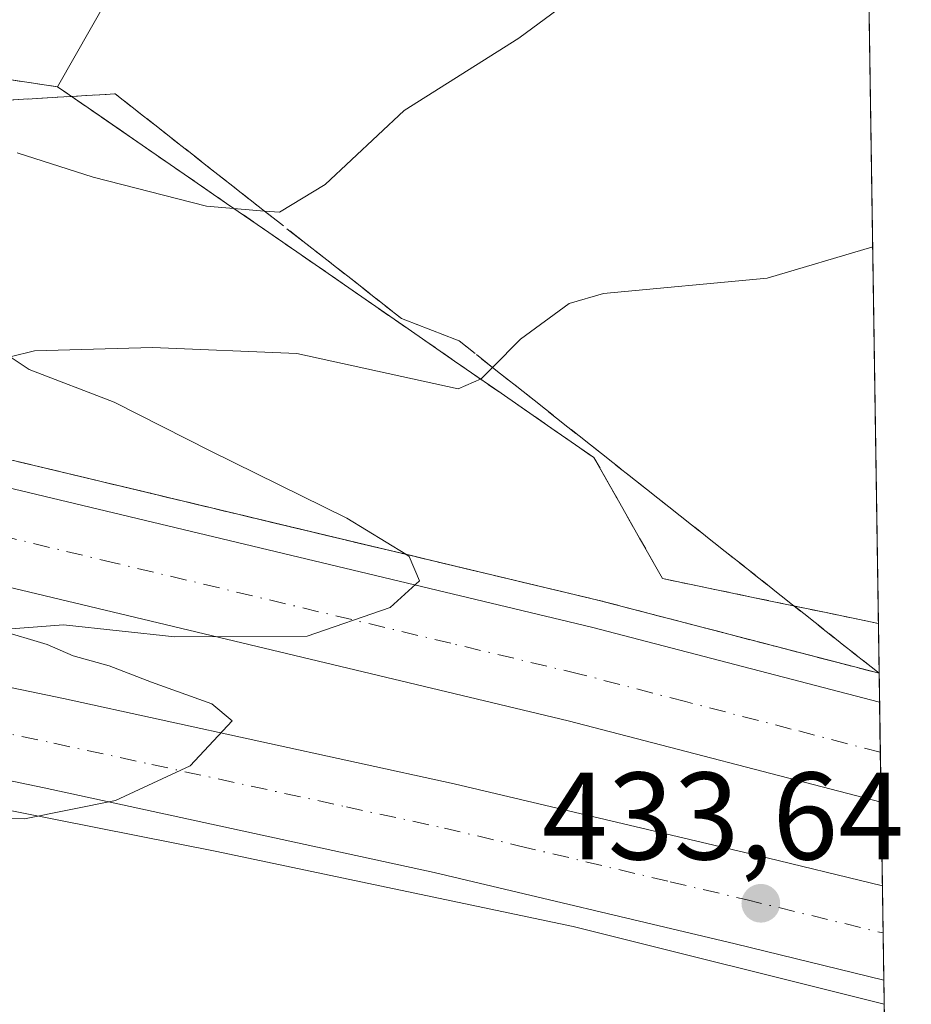
# Model space of a CAD drawing. Units: metres. Extents: x 600390 to 603844, y 4745358 to 4747722.
# Drawn here: x 603756 to 603828, y 4745553 to 4745633 of the extents above; entities that cross this region are included whole.
import ezdxf

# ---------------------------------------------------------------- set-up
doc = ezdxf.new("R2010")
doc.units = ezdxf.units.M
doc.header["$MEASUREMENT"] = 0
for name, pattern in [('DGN Style 2', [1.6480167562047852, 0.988810053722871, -0.6592067024819142]), ('DGN Style 3', [2.307223458686699, 1.648016756204785, -0.6592067024819142]), ('DGN Style 4', [2.6384748266838614, 1.318413404963828, -0.6592067024819142, 0.001648016756204785, -0.6592067024819142])]:
    doc.linetypes.add(name, pattern=pattern)
for name, color, linetype, lineweight in [('Agrupación de edificios CxS', 7, 'Continuous', 0), ('Alambrada', 7, 'DGN Style 2', 0), ('Arcén (en calzada doble)', 91, 'Continuous', 13), ('Carretera de calzada doble Cxs', 1, 'Continuous', 13), ('Carretera de calzada doble eje', 1, 'DGN Style 4', 0), ('Comarca CxS', 21, 'Continuous', 0), ('Comunidad Autónoma CxS', 142, 'Continuous', 0), ('Curva de nivel normal', 30, 'Continuous', 0), ('Entidad de ámbito territorial CxS', 92, 'Continuous', 0), ('Municipio CxS', 4, 'Continuous', 0), ('Núcleo urbano CxS', 7, 'Continuous', 0), ('Provincia CxS', 1, 'Continuous', 0), ('Punto de cota en terreno', 7, 'Continuous', 0), ('Rótulo de punto de cota en terreno', 7, 'Continuous', 0), ('Talud superficial', 30, 'DGN Style 3', 0)]:
    doc.layers.add(name, color=color, linetype=linetype, lineweight=lineweight)
doc.styles.add('Style-Arial', font='txt')

# ---------------------------------------------------------------- blocks, each defined once
blk = doc.blocks.new('5PATER')
at = {"layer": 'Punto de cota en terreno', "linetype": 'Continuous', "lineweight": 0}
h = blk.add_hatch(color=51, dxfattribs=at)
edge = h.paths.add_edge_path()
edge.add_ellipse((0, 0), major_axis=(-0.1095731443231308, -0.1110710700762829), ratio=0.9994222409660322, start_angle=0, end_angle=360)

msp = doc.modelspace()

# ---------------------------------------------------------------- linework, layer by layer
at = {"layer": 'Agrupación de edificios CxS', "color": 7, "linetype": 'Continuous', "lineweight": 0, "extrusion": (0.002219760391735783, -0.1469265737989161, 0.9891449108070643), "elevation": -695483.6639541412, "flags": 128}
msp.add_lwpolyline([(675444.4371808942, 4684659.239396452), (675444.4371808943, 4684575.744629504)], dxfattribs=at)
at = {"layer": 'Agrupación de edificios CxS', "color": 7, "linetype": 'Continuous', "lineweight": 0, "extrusion": (-0.1125591598424396, -0.1978227234230876, 0.9737538732313401), "elevation": -1006319.287751965, "flags": 128}
msp.add_lwpolyline([(-1822143.907533996, 4307274.790328189), (-1822143.907533996, 4307291.402983521)], dxfattribs=at)
at = {"layer": 'Agrupación de edificios CxS', "color": 7, "linetype": 'Continuous', "lineweight": 0}
for points in [[(603824.1907000003, 4745666.5551, 445.3527000000031), (603825.4382999997, 4745583.976100001, 433.0837000000029), (603821.0913000006, 4745584.882099999, 433.210500000001), (603816.7440999999, 4745585.788100001, 433.3745000000054), (603812.3970999997, 4745586.6941, 433.5274999999965), (603808.0500999996, 4745587.600099999, 433.6980999999942), (603806.2100999998, 4745590.846700001, 433.3996000000043), (603804.3701, 4745594.0933, 433.6607999999979), (603802.5301000001, 4745597.340100001, 435.2287000000069), (603798.7887000004, 4745599.9301, 435.8371000000043), (603795.0471000001, 4745602.520099999, 437.3071000000054), (603791.3057000004, 4745605.110099999, 437.8815000000032), (603787.5642999997, 4745607.700099999, 439.9000999999989), (603783.8229, 4745610.290100001, 439.6144999999961), (603780.0815000003, 4745612.880100001, 440.7446000000054), (603776.3400999998, 4745615.470100001, 441.2655999999988), (603772.9380999999, 4745617.816099999, 442.1370000000024), (603769.5361000003, 4745620.1621, 442.402900000001), (603766.1341000004, 4745622.508099999, 443.8190000000032), (603762.7320999998, 4745624.8541, 443.9884000000021), (603759.3300999999, 4745627.200099999, 443.9030000000057), (603767.3300999999, 4745641.2601, 447.6840999999986)], [(603825.4382999997, 4745583.976100001, 433.0837000000029), (603821.0913000006, 4745584.882099999, 433.210500000001), (603816.7440999999, 4745585.788100001, 433.3745000000054), (603812.3970999997, 4745586.6941, 433.5274999999965), (603808.0500999996, 4745587.600099999, 433.6980999999942), (603806.2100999998, 4745590.846700001, 433.3996000000043), (603804.3701, 4745594.0933, 433.6607999999979), (603802.5301000001, 4745597.340100001, 435.2287000000069), (603798.7887000004, 4745599.9301, 435.8371000000043), (603795.0471000001, 4745602.520099999, 437.3071000000054), (603791.3057000004, 4745605.110099999, 437.8815000000032), (603787.5642999997, 4745607.700099999, 439.9000999999989), (603783.8229, 4745610.290100001, 439.6144999999961), (603780.0815000003, 4745612.880100001, 440.7446000000054), (603776.3400999998, 4745615.470100001, 441.2655999999988), (603772.9380999999, 4745617.816099999, 442.1370000000024), (603769.5361000003, 4745620.1621, 442.402900000001), (603766.1341000004, 4745622.508099999, 443.8190000000032), (603762.7320999998, 4745624.8541, 443.9884000000021), (603759.3300999999, 4745627.200099999, 443.9030000000057)]]:
    msp.add_polyline3d(points, dxfattribs=at)
at = {"layer": 'Alambrada', "color": 7, "linetype": 'DGN Style 2', "lineweight": 0}
msp.add_polyline3d([(603755.4266999997, 4745627.790100001, 443.1465000000026), (603759.3300999999, 4745627.200099999, 443.9030000000057), (603762.7320999998, 4745624.8541, 443.9884000000021), (603766.1341000004, 4745622.508099999, 443.8190000000032), (603769.5361000003, 4745620.1621, 442.402900000001), (603772.9380999999, 4745617.816099999, 442.1370000000024), (603776.3400999998, 4745615.470100001, 441.2655999999988), (603780.0815000003, 4745612.880100001, 440.7446000000054), (603783.8229, 4745610.290100001, 439.6144999999961), (603787.5642999997, 4745607.700099999, 439.9000999999989), (603791.3057000004, 4745605.110099999, 437.8815000000032), (603795.0471000001, 4745602.520099999, 437.3071000000054), (603798.7887000004, 4745599.9301, 435.8371000000043), (603802.5301000001, 4745597.340100001, 435.2287000000069), (603804.3701, 4745594.0933, 433.6607999999979), (603806.2100999998, 4745590.846700001, 433.3996000000043), (603808.0500999996, 4745587.600099999, 433.6980999999942), (603812.3970999997, 4745586.6941, 433.5274999999965), (603816.7440999999, 4745585.788100001, 433.3745000000054), (603821.0913000006, 4745584.882099999, 433.210500000001), (603825.4382999997, 4745583.976100001, 433.0837000000029)], dxfattribs=at)
at = {"layer": 'Arcén (en calzada doble)', "color": 91, "linetype": 'Continuous', "lineweight": 13}
for points in [[(603153.6201, 4745691.850099999, 453.2556999999942), (603176.2100999998, 4745684.290100001, 452.4695999999968), (603195.9600999998, 4745678.470100001, 452.1802000000025), (603213.3701, 4745673.7301, 451.7595000000001), (603249.5500999996, 4745664.610099999, 450.2044000000024), (603286.8000999996, 4745656.5101, 449.3159000000014), (603305.3201000001, 4745653.1601, 448.574099999998), (603326.8201000001, 4745649.8301, 448.6716000000015), (603370.3901000004, 4745643.880100001, 446.6741000000038), (603392.2100999998, 4745641.4801, 446.1928000000044), (603428.6901000004, 4745638.7401, 444.9979000000022), (603494.4401000004, 4745633.350099999, 443.542300000001), (603540.3501000004, 4745629.5701, 442.1364999999933), (603588.4200999998, 4745624.6801, 440.8611999999994), (603609.1901000004, 4745622.3301, 440.4388999999938), (603629.9600999998, 4745619.520099999, 439.6888999999938), (603663.6001000004, 4745614.2601, 438.6880999999995), (603691.9200999998, 4745609.960100001, 437.7562000000034), (603706.0100999996, 4745607.460100001, 437.3218999999954), (603748.7801000001, 4745598.770099999, 435.8828999999969), (603802.8501000004, 4745585.860099999, 434.1812000000064), (603825.4987000005, 4745579.972899999, 433.8493000000017)], [(603162.7100999998, 4745652.220100001, 453.6251000000047), (603190.1901000004, 4745643.8301, 452.8420999999944), (603220.3000999996, 4745636.190099999, 452.1423000000068), (603244.5301000001, 4745630.050100001, 451.5911000000052), (603277.6601, 4745622.8301, 450.9268000000012), (603308.0800999999, 4745617.5001, 449.9907999999996), (603340.4600999998, 4745612.7501, 448.4377999999998), (603367.3000999996, 4745609.840100001, 447.3353999999963), (603391.2801000001, 4745607.770099999, 447.1083999999974), (603461.9801000003, 4745602.440099999, 444.7360999999946), (603506.9101, 4745599.850099999, 444.6168999999937), (603536.0301000001, 4745598.0601, 442.8274999999995), (603552.3701, 4745596.7501, 442.4186000000045), (603574.7500999998, 4745595.360099999, 441.567200000005), (603597.6700999998, 4745593.290100001, 441.277700000006), (603623.4401000004, 4745590.720100001, 440.2026000000042), (603649.3901000004, 4745587.630100001, 439.1276000000071), (603670.3701, 4745584.800100001, 438.7736000000005), (603692.0701000001, 4745581.440099999, 438.2231000000029), (603718.0500999996, 4745576.7601, 436.8496000000014), (603746.5500999996, 4745570.6801, 436.6487000000052), (603772.0100999996, 4745565.640100001, 435.9870999999985), (603800.8501000004, 4745559.5801, 434.8362000000052), (603825.9014999997, 4745553.312200001, 434.2887999999948)]]:
    msp.add_polyline3d(points, dxfattribs=at)
at = {"layer": 'Carretera de calzada doble Cxs', "color": 1, "linetype": 'Continuous', "lineweight": 13, "extrusion": (3.992511171435617e-05, -0.002640952803978532, 0.999996511881053), "elevation": -12074.51540290451, "flags": 128}
msp.add_lwpolyline([(603825.5160822055, 4745562.306878227), (603825.6379830554, 4745554.243450107)], dxfattribs=at)
at = {"layer": 'Carretera de calzada doble Cxs', "color": 1, "linetype": 'Continuous', "lineweight": 13, "extrusion": (-0.0001623045417416979, 0.01073742890571785, 0.9999423389764683), "elevation": 51290.77202038289, "flags": 128}
msp.add_lwpolyline([(603825.8199344218, 4745285.671605112), (603825.9346476486, 4745278.083067647)], dxfattribs=at)
at = {"layer": 'Carretera de calzada doble Cxs', "color": 1, "linetype": 'Continuous', "lineweight": 13}
for points in [[(603152.9101, 4745689.7401, 453.3672999999981), (603175.5500999996, 4745682.1501, 452.639599999995), (603195.3501000004, 4745676.3101, 452.4009999999981), (603212.8000999996, 4745671.5601, 452.0053999999946), (603249.0301000001, 4745662.4301, 450.3600000000006), (603286.3501000004, 4745654.3201, 449.7519999999931), (603304.9600999998, 4745650.940099999, 448.698000000004), (603326.5100999996, 4745647.600099999, 448.1356999999989), (603370.1201, 4745641.6501, 446.9015000000073), (603392.0100999996, 4745639.2501, 446.2658999999985), (603428.5100999996, 4745636.5001, 445.1992999999929), (603494.2600999996, 4745631.110099999, 443.6211000000039), (603540.1401000004, 4745627.340100001, 442.2841999999946), (603588.1700999998, 4745622.460100001, 440.9389999999985), (603608.9101, 4745620.090100001, 440.3153000000021), (603629.6401000004, 4745617.3101, 439.7302000000054), (603663.2600999996, 4745612.050100001, 438.7069999999949), (603691.5500999996, 4745607.7501, 437.7614999999933), (603705.6001000004, 4745605.2601, 437.2958999999974), (603748.3000999996, 4745596.590100001, 435.9530999999988), (603802.3201000001, 4745583.6801, 434.2905000000028), (603825.5339000003, 4745577.6458, 434.2249000000011)], [(603825.6557999998, 4745569.582400001, 434.2035999999935), (603800.4600999998, 4745576.130100001, 434.3525999999983), (603746.6201, 4745589.0001, 435.8068000000058), (603704.1700999998, 4745597.600099999, 437.0087000000058), (603690.3000999996, 4745600.0801, 437.4915000000037), (603662.0701000001, 4745604.350099999, 438.3105000000069), (603628.5301000001, 4745609.600099999, 439.2658999999985), (603607.9401000004, 4745612.380100001, 439.9094000000041), (603587.3201000001, 4745614.7301, 440.5007000000041), (603530.2500999998, 4745620.350099999, 442.226999999999), (603477.7301000003, 4745624.670100001, 444.3965999999928), (603427.8901000004, 4745628.7501, 445.6036000000022), (603391.2801000001, 4745631.5001, 446.6465999999928), (603369.1700999998, 4745633.9301, 447.4526000000042), (603325.3701, 4745639.9101, 448.2626000000019), (603303.6700999998, 4745643.270099999, 448.9689999999973), (603284.8701, 4745646.6801, 449.5547999999981), (603247.2500999998, 4745654.860099999, 450.9282999999996), (603210.8201000001, 4745664.040100001, 452.1061000000045), (603193.2600999996, 4745668.8201, 452.815499999997), (603173.1001000004, 4745674.7601, 453.2709999999934), (603150.3901000004, 4745682.390100001, 453.9758000000002)], [(603494.2600999996, 4745631.110099999, 443.6211000000039), (603540.1401000004, 4745627.340100001, 442.2841999999946), (603588.1700999998, 4745622.460100001, 440.9389999999985), (603608.9101, 4745620.090100001, 440.3153000000021), (603629.6401000004, 4745617.3101, 439.7302000000054), (603663.2600999996, 4745612.050100001, 438.7069999999949), (603691.5500999996, 4745607.7501, 437.7614999999933), (603705.6001000004, 4745605.2601, 437.2958999999974), (603748.3000999996, 4745596.590100001, 435.9530999999988), (603802.3201000001, 4745583.6801, 434.2905000000028), (603825.5339000003, 4745577.6458, 434.2249000000011), (603825.6557, 4745569.582400001, 434.2035999999935), (603800.4600999998, 4745576.130100001, 434.3525999999983), (603746.6201, 4745589.0001, 435.8068000000058), (603704.1700999998, 4745597.600099999, 437.0087000000058), (603690.3000999996, 4745600.0801, 437.4915000000037), (603662.0701000001, 4745604.350099999, 438.3105000000069), (603628.5301000001, 4745609.600099999, 439.2658999999985), (603607.9401000004, 4745612.380100001, 439.9094000000041), (603587.3201000001, 4745614.7301, 440.5007000000041), (603530.2500999998, 4745620.350099999, 442.226999999999), (603477.7301000003, 4745624.670100001, 444.3965999999928)], [(603477.5701000001, 4745611.5101, 443.7440999999963), (603520.8901000004, 4745609.290100001, 442.5859000000055), (603528.5800999999, 4745608.630100001, 442.4231), (603560.5000999998, 4745605.9001, 441.8589999999967), (603593.5800999999, 4745603.0101, 440.8221000000049), (603620.5301000001, 4745600.140100001, 439.9572000000044), (603640.1201, 4745597.770099999, 439.3757000000041), (603659.6901000004, 4745595.270099999, 438.7514999999985), (603695.8501000004, 4745590.090100001, 437.6876000000047), (603712.0301000001, 4745587.4801, 437.3698000000004), (603728.1201, 4745584.5101, 436.6766999999964), (603759.8000999996, 4745577.9301, 435.7008999999962), (603791.2801000001, 4745571.0801, 434.7719999999972), (603815.6001000004, 4745565.3201, 433.9437000000034), (603825.7575000003, 4745562.847100001, 433.6570000000065)], [(603825.8722000001, 4745555.259, 433.7385000000068), (603813.8901000004, 4745558.1801, 433.809500000003), (603789.6601, 4745563.920100001, 434.6726999999955), (603758.2600999996, 4745570.7501, 435.4438999999985), (603726.7100999998, 4745577.3101, 436.162599999996), (603710.7801000001, 4745580.2501, 437.0224000000017), (603694.7301000003, 4745582.8301, 437.6312000000034), (603676.7600999996, 4745585.5101, 438.1937999999937), (603639.2100999998, 4745590.5001, 439.505799999999), (603619.6700999998, 4745592.840100001, 439.6720999999961), (603592.9101, 4745595.710100001, 440.7170000000042), (603559.8501000004, 4745598.5801, 441.5935000000027), (603520.4101, 4745601.960100001, 443.587400000004), (603483.1901000004, 4745603.880100001, 443.7084000000032)], [(603659.6901000004, 4745595.270099999, 438.7514999999985), (603695.8501000004, 4745590.090100001, 437.6876000000047), (603712.0301000001, 4745587.4801, 437.3698000000004), (603728.1201, 4745584.5101, 436.6766999999964), (603759.8000999996, 4745577.9301, 435.7008999999962), (603791.2801000001, 4745571.0801, 434.7719999999972), (603815.6001000004, 4745565.3201, 433.9437000000034), (603825.7575000003, 4745562.847200001, 433.6570000000065), (603825.8721000003, 4745555.259099999, 433.7385000000068), (603813.8901000004, 4745558.1801, 433.809500000003), (603789.6601, 4745563.920100001, 434.6726999999955), (603758.2600999996, 4745570.7501, 435.4438999999985), (603726.7100999998, 4745577.3101, 436.162599999996), (603710.7801000001, 4745580.2501, 437.0224000000017), (603694.7301000003, 4745582.8301, 437.6312000000034), (603676.7600999996, 4745585.5101, 438.1937999999937), (603639.2100999998, 4745590.5001, 439.505799999999)]]:
    msp.add_polyline3d(points, dxfattribs=at)
at = {"layer": 'Carretera de calzada doble eje', "color": 1, "linetype": 'DGN Style 4', "lineweight": 0}
for points in [[(603825.5948000001, 4745573.613399999, 434.4697000000015), (603818.4200999998, 4745575.4801, 433.8264000000054), (603809.9101, 4745577.690099999, 434.0316000000021), (603801.3901000004, 4745579.9101, 434.2737999999954), (603791.0000999998, 4745582.390100001, 434.5837999999931), (603764.0000999998, 4745588.840100001, 435.3614999999991), (603755.7301000003, 4745590.8201, 435.610799999995), (603747.4600999998, 4745592.790100001, 435.8603000000003), (603736.8501000004, 4745594.940099999, 436.2057999999961), (603715.5000999998, 4745599.270099999, 436.885500000004), (603704.8901000004, 4745601.4301, 437.2005999999965), (603697.9401000004, 4745602.670100001, 437.4073000000063), (603690.9200999998, 4745603.9101, 437.6217000000034), (603669.7100999998, 4745607.130100001, 438.2299000000058), (603662.6601, 4745608.190099999, 438.4630000000034)], [(603668.2301000003, 4745590.390100001, 438.0513999999966), (603677.2600999996, 4745589.090100001, 437.7293999999966), (603686.2600999996, 4745587.7601, 437.360799999995), (603695.3000999996, 4745586.460100001, 437.4887000000017), (603703.3201000001, 4745585.170100001, 437.225099999996), (603711.3901000004, 4745583.850099999, 436.7188000000024), (603719.4401000004, 4745582.380100001, 436.360400000005), (603727.4200999998, 4745580.9101, 436.241200000004), (603735.3300999999, 4745579.2601, 435.9560999999958), (603751.1001000004, 4745575.9901, 435.5396000000038), (603759.0301000001, 4745574.340100001, 435.2823999999965), (603766.9101, 4745572.630100001, 434.8864999999933), (603782.6001000004, 4745569.210100001, 434.5209000000032), (603790.4801000003, 4745567.5001, 434.1242999999959), (603796.5500999996, 4745566.0601, 434.1042000000016), (603808.6700999998, 4745563.1801, 433.6603000000032), (603814.7500999998, 4745561.7501, 433.540599999993), (603825.8147, 4745559.055400001, 433.2718000000023)]]:
    msp.add_polyline3d(points, dxfattribs=at)
at = {"layer": 'Comarca CxS', "color": 21, "linetype": 'Continuous', "lineweight": 0, "flags": 128}
msp.add_lwpolyline([(601394.5613237201, 4745372.321242872), (600423.8600007643, 4745357.909982512), (600423.4522363718, 4745385.827543301), (600405.2188806097, 4746634.172977551), (600392.3209348011, 4747517.229940211), (600390.070000765, 4747671.339982488), (601247.693631165, 4747684.079325058), (603303.3870952234, 4747714.615077953), (603793.1400007894, 4747721.889982487), (603802.4510441005, 4747105.565517852), (603812.2388808689, 4746457.680736967), (603828.0900007887, 4745408.44998251), (603274.8044801314, 4745400.235775416), (602981.1915507774, 4745395.876728745), (602269.1991529757, 4745385.306321992)], close=True, dxfattribs=at)
at = {"layer": 'Comunidad Autónoma CxS', "color": 142, "linetype": 'Continuous', "lineweight": 0, "flags": 128}
msp.add_lwpolyline([(601394.5613237201, 4745372.321242872), (600423.8600007643, 4745357.909982512), (600423.4522363718, 4745385.827543301), (600405.2188806097, 4746634.172977551), (600392.3209348011, 4747517.229940211), (600390.070000765, 4747671.339982488), (601247.693631165, 4747684.079325058), (603303.3870952234, 4747714.615077953), (603793.1400007894, 4747721.889982487), (603802.4510441005, 4747105.565517852), (603812.2388808689, 4746457.680736967), (603828.0900007887, 4745408.44998251), (603274.8044801314, 4745400.235775416), (602981.1915507774, 4745395.876728745), (602269.1991529757, 4745385.306321992)], close=True, dxfattribs=at)
at = {"layer": 'Curva de nivel normal', "color": 30, "linetype": 'Continuous', "lineweight": 0, "flags": 128}
for points, elevation in [([(603824.3876999998, 4745653.5143), (603821.3300000001, 4745651.41), (603811.6600000003, 4745643.130000001), (603806.3600000005, 4745639.15), (603802.3099999996, 4745635.449999999), (603796.4699999997, 4745631.119999999), (603787.2300000006, 4745625.289999999), (603780.8899999997, 4745619.33), (603777.2000000002, 4745617.100000001), (603775.9889000002, 4745617.198999999), (603771.3300000001, 4745617.58), (603762.1900000004, 4745619.930000001), (603756.0599999996, 4745621.890000001)], 440), ([(603824.9800000006, 4745614.3102), (603816.4699999997, 4745611.789999999), (603803.2999999998, 4745610.57), (603800.5199999996, 4745609.74), (603796.6100000005, 4745606.880000001), (603794.3617000004, 4745604.610400001), (603793.4500000002, 4745603.689999999), (603791.5800000001, 4745602.880000001), (603778.5899999999, 4745605.720000001), (603766.9699999997, 4745606.199999999), (603757.4800000006, 4745605.949999999), (603755.5, 4745605.449999999), (603757.04, 4745604.430000001), (603763.8899999997, 4745601.800000001), (603771.6600000003, 4745597.859999999), (603782.6299999999, 4745592.470000001), (603787.3696, 4745589.5562), (603787.6399999997, 4745589.390000001), (603788.4699999997, 4745587.430000001), (603786.1200000001, 4745585.279999999), (603779.4199999999, 4745582.960000001), (603768.7800000003, 4745582.92), (603759.7999999998, 4745583.880000001), (603754.5099999999, 4745583.470000001), (603758.4900000002, 4745582.279999999), (603760.5700000003, 4745581.369999999), (603763.4699999997, 4745580.58), (603766.8899999997, 4745579.26), (603771.7400000002, 4745577.52), (603773.3899999997, 4745576.130000001), (603770, 4745572.529999999), (603764, 4745569.720000001), (603756.6600000003, 4745568.24), (603750.3399999999, 4745568.359999999)], 435)]:
    msp.add_lwpolyline(points, dxfattribs=dict(at, elevation=elevation))
at = {"layer": 'Entidad de ámbito territorial CxS', "color": 92, "linetype": 'Continuous', "lineweight": 0, "flags": 128}
msp.add_lwpolyline([(603812.2388808689, 4746457.680736967), (603828.0900007887, 4745408.44998251), (603274.8044801314, 4745400.235775416), (603274.5429999998, 4745401.255000001), (603261.4919999999, 4745451.499000001), (603238.7090000003, 4745511.061000001), (603221.4720000012, 4745556.129000002), (603219.5259999994, 4745561.215), (603216.9679999999, 4745567.901000001), (603207.3350000001, 4745593.088), (603197.9509999994, 4745617.480000001), (603197.8409999998, 4745617.767000001), (603186.7819999988, 4745646.508), (603186.7130000006, 4745646.687), (603179.2509999998, 4745666.082000001), (603175.8870000007, 4745687.545), (603175.7540000003, 4745688.443999999), (603172.7109999997, 4745712.835999999), (603163.5690000001, 4745786.102000001)], dxfattribs=at)
at = {"layer": 'Municipio CxS', "color": 4, "linetype": 'Continuous', "lineweight": 0, "flags": 128}
msp.add_lwpolyline([(603812.2388808689, 4746457.680736967), (603828.0900007887, 4745408.44998251), (603274.8044801314, 4745400.235775416), (602981.1915507774, 4745395.876728745)], dxfattribs=at)
at = {"layer": 'Núcleo urbano CxS', "color": 7, "linetype": 'Continuous', "lineweight": 0, "extrusion": (0.002356363551799647, -0.1559683759470271, 0.987759238506661), "elevation": -738310.9394435643, "flags": 128}
msp.add_lwpolyline([(675444.4371808943, 4678100.754900422), (675444.4371808943, 4678017.143003327)], dxfattribs=at)
at = {"layer": 'Núcleo urbano CxS', "color": 7, "linetype": 'Continuous', "lineweight": 0, "extrusion": (-0.002873594073484644, 0.1901416807994407, 0.98175245539793), "elevation": 901022.8201379329, "flags": 128}
msp.add_lwpolyline([(-675467.8868944828, -4649416.483024362), (-675467.8868944828, -4649412.404952424)], dxfattribs=at)
at = {"layer": 'Núcleo urbano CxS', "color": 7, "linetype": 'Continuous', "lineweight": 0, "extrusion": (-0.002296643332661193, 0.1522654899624975, 0.9883369597439342), "elevation": 721629.5582463357, "flags": 128}
msp.add_lwpolyline([(-675326.9821656656, -4680632.323499112), (-675326.9821656655, -4680629.968669952)], dxfattribs=at)
at = {"layer": 'Núcleo urbano CxS', "color": 7, "linetype": 'Continuous', "lineweight": 0, "extrusion": (-0.0002175314728452225, 0.01440351252283521, 0.9998962403705012), "elevation": 68655.2737928697, "flags": 128}
msp.add_lwpolyline([(603825.6139599867, 4745081.004270985), (603825.6748726252, 4745076.971452636)], dxfattribs=at)
at = {"layer": 'Núcleo urbano CxS', "color": 7, "linetype": 'Continuous', "lineweight": 0, "extrusion": (0.001310933265048065, -0.08662904942939931, 0.9962397749783599), "elevation": -409880.8461309561, "flags": 128}
msp.add_lwpolyline([(675561.6907604826, 4718123.414157039), (675561.6907604826, 4718119.367479098)], dxfattribs=at)
at = {"layer": 'Núcleo urbano CxS', "color": 7, "linetype": 'Continuous', "lineweight": 0, "extrusion": (0.000620774498194625, -0.04111211856059841, 0.9991543466084116), "elevation": -194292.555938699, "flags": 128}
msp.add_lwpolyline([(675404.6314259323, 4731925.111240116), (675404.6314259323, 4731918.369471149)], dxfattribs=at)
at = {"layer": 'Núcleo urbano CxS', "color": 7, "linetype": 'Continuous', "lineweight": 0, "extrusion": (0.0001203318749155125, -0.007962694134625779, 0.9999682900084174), "elevation": -37281.70659659168, "flags": 128}
msp.add_lwpolyline([(603825.7010091332, 4745416.427031176), (603825.7583127664, 4745412.635210966)], dxfattribs=at)
at = {"layer": 'Núcleo urbano CxS', "color": 7, "linetype": 'Continuous', "lineweight": 0, "extrusion": (0.0004159302974224811, -0.02750936888325562, 0.9996214591662349), "elevation": -129863.2662010937, "flags": 128}
msp.add_lwpolyline([(675499.5021951162, 4734107.360959863), (675499.5021951164, 4734103.562688153)], dxfattribs=at)
at = {"layer": 'Núcleo urbano CxS', "color": 7, "linetype": 'Continuous', "lineweight": 0, "extrusion": (0.0006114012676408319, -0.04048557726075596, 0.9991799358585786), "elevation": -191324.7408497937, "flags": 128}
msp.add_lwpolyline([(675414.836816173, 4732030.243920498), (675414.8368161732, 4732028.295300523)], dxfattribs=at)
at = {"layer": 'Núcleo urbano CxS', "color": 7, "linetype": 'Continuous', "lineweight": 0, "extrusion": (0.004092879413523225, -0.2709413349484217, 0.9625871603935271), "elevation": -1282878.459373921, "flags": 128}
msp.add_lwpolyline([(675435.8622992181, 4558825.660208113), (675435.8622992182, 4558800.920405147)], dxfattribs=at)
at = {"layer": 'Núcleo urbano CxS', "color": 7, "linetype": 'Continuous', "lineweight": 0}
for points in [[(603824.1907000003, 4745666.5551, 445.5910000000004), (603825.4382999997, 4745583.976100001, 432.5486999999994), (603821.0914000003, 4745584.882099999, 432.7418999999937), (603816.7440999999, 4745585.788100001, 433.0295999999944), (603812.3970999997, 4745586.6941, 433.2255000000005), (603808.0500999996, 4745587.600099999, 433.3928000000015), (603806.2101999996, 4745590.846700001, 432.9695999999968), (603804.3701, 4745594.0933, 432.7519999999931), (603804.3213999998, 4745594.179400001, 432.754700000005), (603802.5301000001, 4745597.340100001, 432.9235999999946), (603798.7887000004, 4745599.9301, 433.6628000000055), (603795.0471000001, 4745602.520099999, 434.5960000000051), (603791.3057000004, 4745605.110099999, 435.5486999999994), (603787.5642999997, 4745607.700099999, 436.709799999997), (603783.8229, 4745610.290100001, 437.6987999999984), (603780.0815000003, 4745612.880100001, 438.7163), (603776.3400999998, 4745615.470100001, 439.622000000003), (603772.9380999999, 4745617.816099999, 440.4628999999986), (603769.5361000003, 4745620.1621, 441.122000000003), (603766.1341000004, 4745622.508099999, 442.0206999999937), (603762.8639000002, 4745624.7632, 442.5598000000027), (603762.7320999998, 4745624.8541, 442.5880999999936), (603759.3300999999, 4745627.200099999, 443.0580999999948), (603755.4266999997, 4745627.790100001, 442.7878999999957)], [(603755.4266999997, 4745627.790100001, 442.7878999999957), (603759.3300999999, 4745627.200099999, 443.0580999999948), (603762.7320999998, 4745624.8541, 442.5880999999936), (603762.8639000002, 4745624.7632, 442.5598000000027), (603766.1341000004, 4745622.508099999, 442.0206999999937), (603769.5361000003, 4745620.1621, 441.122000000003), (603772.9380999999, 4745617.816099999, 440.4628999999986), (603776.3400999998, 4745615.470100001, 439.622000000003), (603780.0815000003, 4745612.880100001, 438.7163), (603783.8229, 4745610.290100001, 437.6987999999984), (603787.5642999997, 4745607.700099999, 436.709799999997), (603791.3057000004, 4745605.110099999, 435.5486999999994), (603795.0471000001, 4745602.520099999, 434.5960000000051), (603798.7887000004, 4745599.9301, 433.6628000000055), (603802.5301000001, 4745597.340100001, 432.9235999999946), (603804.3213999998, 4745594.179400001, 432.754700000005), (603804.3701, 4745594.0933, 432.7519999999931), (603806.2101999996, 4745590.846700001, 432.9695999999968), (603808.0500999996, 4745587.600099999, 433.3928000000015), (603812.3970999997, 4745586.6941, 433.2255000000005), (603816.7440999999, 4745585.788100001, 433.0295999999944), (603821.0914000003, 4745584.882099999, 432.7418999999937), (603825.4382999997, 4745583.976100001, 432.5486999999994), (603826.4041999998, 4745520.0397, 424.9879999999976)], [(603755.4266999997, 4745627.790100001, 442.7878999999957), (603759.3300999999, 4745627.200099999, 443.0580999999948), (603762.7320999998, 4745624.8541, 442.5880999999936), (603762.8639000002, 4745624.7632, 442.5598000000027), (603766.1341000004, 4745622.508099999, 442.0206999999937), (603769.5361000003, 4745620.1621, 441.122000000003), (603772.9380999999, 4745617.816099999, 440.4628999999986), (603776.3400999998, 4745615.470100001, 439.622000000003), (603780.0815000003, 4745612.880100001, 438.7163), (603783.8229, 4745610.290100001, 437.6987999999984), (603787.5642999997, 4745607.700099999, 436.709799999997), (603791.3057000004, 4745605.110099999, 435.5486999999994), (603795.0471000001, 4745602.520099999, 434.5960000000051), (603798.7887000004, 4745599.9301, 433.6628000000055), (603802.5301000001, 4745597.340100001, 432.9235999999946), (603804.3213999998, 4745594.179400001, 432.754700000005), (603804.3701, 4745594.0933, 432.7519999999931), (603806.2101999996, 4745590.846700001, 432.9695999999968), (603808.0500999996, 4745587.600099999, 433.3928000000015), (603812.3970999997, 4745586.6941, 433.2255000000005), (603816.7440999999, 4745585.788100001, 433.0295999999944), (603821.0914000003, 4745584.882099999, 432.7418999999937), (603825.4382999997, 4745583.976100001, 432.5486999999994)], [(603755.4266999997, 4745627.790100001, 442.7878999999957), (603759.3300999999, 4745627.200099999, 443.0580999999948), (603762.7320999998, 4745624.8541, 442.5880999999936), (603762.8639000002, 4745624.7632, 442.5598000000027), (603766.1341000004, 4745622.508099999, 442.0206999999937), (603769.5361000003, 4745620.1621, 441.122000000003), (603772.9380999999, 4745617.816099999, 440.4628999999986), (603776.3400999998, 4745615.470100001, 439.622000000003), (603780.0815000003, 4745612.880100001, 438.7163), (603783.8229, 4745610.290100001, 437.6987999999984), (603787.5642999997, 4745607.700099999, 436.709799999997), (603791.3057000004, 4745605.110099999, 435.5486999999994), (603795.0471000001, 4745602.520099999, 434.5960000000051), (603798.7887000004, 4745599.9301, 433.6628000000055), (603802.5301000001, 4745597.340100001, 432.9235999999946), (603804.3213999998, 4745594.179400001, 432.754700000005), (603804.3701, 4745594.0933, 432.7519999999931), (603806.2101999996, 4745590.846700001, 432.9695999999968), (603808.0500999996, 4745587.600099999, 433.3928000000015), (603812.3970999997, 4745586.6941, 433.2255000000005), (603816.7440999999, 4745585.788100001, 433.0295999999944), (603821.0914000003, 4745584.882099999, 432.7418999999937), (603825.4382999997, 4745583.976100001, 432.5486999999994)]]:
    msp.add_polyline3d(points, dxfattribs=at)
at = {"layer": 'Provincia CxS', "color": 1, "linetype": 'Continuous', "lineweight": 0, "flags": 128}
msp.add_lwpolyline([(601394.5613237201, 4745372.321242872), (600423.8600007643, 4745357.909982512), (600423.4522363718, 4745385.827543301), (600405.2188806097, 4746634.172977551), (600392.3209348011, 4747517.229940211), (600390.070000765, 4747671.339982488), (601247.693631165, 4747684.079325058), (603303.3870952234, 4747714.615077953), (603793.1400007894, 4747721.889982487), (603802.4510441005, 4747105.565517852), (603812.2388808689, 4746457.680736967), (603828.0900007887, 4745408.44998251), (603274.8044801314, 4745400.235775416), (602981.1915507774, 4745395.876728745), (602269.1991529757, 4745385.306321992)], close=True, dxfattribs=at)
at = {"layer": 'Talud superficial', "color": 30, "linetype": 'DGN Style 3', "lineweight": 0}
for points in [[(603825.4987000005, 4745579.974199999, 433.3239999999933), (603794.3617000004, 4745604.610400001, 435.0589000000036), (603791.6699999999, 4745606.7401, 435.8436999999976), (603787.0199999996, 4745608.550100001, 436.9348000000027), (603783.1799999997, 4745611.5701, 438.1475999999967), (603779.3300000001, 4745614.5801, 439.2229999999981), (603775.9889000002, 4745617.198999999, 440.2243000000017), (603775.4900000002, 4745617.590100001, 440.3592000000062), (603771.6500000004, 4745620.610099999, 441.2825000000012), (603767.7999999998, 4745623.620100001, 442.2492000000057), (603763.9600000001, 4745626.640100001, 443.0262999999978), (603759.2999999998, 4745626.360099999, 442.7425999999978), (603749.9600000001, 4745625.8201, 441.5712000000058), (603740.6299999999, 4745625.2601, 441.2396000000008), (603735.9699999997, 4745624.9901, 440.9848999999958), (603727.8326000003, 4745624.9901, 440.5500000000029), (603701.3799999999, 4745624.9901, 439.3919000000024), (603696.4400000004, 4745624.7601, 438.9805999999954), (603691.5, 4745624.520099999, 438.7024999999995), (603686.5599999996, 4745624.290100001, 438.5237999999954), (603681.6200000001, 4745624.050100001, 438.4223999999958), (603676.6799999997, 4745623.8201, 438.3430999999982), (603671.7400000002, 4745623.5801, 438.1589999999997), (603666.7999999998, 4745623.350099999, 437.9260000000068)], [(603749.9600000001, 4745625.8201, 441.7728000000062), (603759.2999999998, 4745626.360099999, 443.5243999999948), (603763.9600000001, 4745626.640100001, 444.4158000000025), (603767.7999999998, 4745623.620100001, 443.9196999999986), (603771.6500000004, 4745620.610099999, 442.5096000000049), (603775.4900000002, 4745617.590100001, 442.2670000000071), (603775.9889000002, 4745617.198999999, 442.1454999999987), (603779.3300000001, 4745614.5801, 440.9570999999996), (603783.1799999997, 4745611.5701, 440.3821000000025), (603787.0199999996, 4745608.550100001, 439.5896000000066), (603791.6699999999, 4745606.7401, 437.7841999999946), (603794.3617000004, 4745604.610400001, 437.062699999995), (603825.4987000005, 4745579.974199999, 433.8491000000067), (603822.1600000003, 4745580.840100001, 433.7177999999985), (603817.3300000001, 4745582.100099999, 434.0026999999973), (603812.5, 4745583.350099999, 433.9826999999932), (603807.6799999997, 4745584.610099999, 434.0084000000061), (603802.8499999996, 4745585.860099999, 434.1812000000064), (603798.3399999999, 4745586.940099999, 434.3709999999992), (603793.8399999999, 4745588.0101, 434.4833999999974), (603789.3300000001, 4745589.090100001, 434.5641999999935), (603787.3696, 4745589.5562, 434.6291999999958), (603784.8300000001, 4745590.1601, 434.7008999999962), (603780.3200000003, 4745591.2401, 434.8533000000025), (603775.8200000003, 4745592.3101, 435.0353000000032), (603766.7999999998, 4745594.470100001, 435.248900000006), (603762.2999999998, 4745595.540100001, 435.4201999999932), (603757.79, 4745596.620100001, 435.6399999999995), (603753.29, 4745597.690099999, 435.7756999999983)], [(603753.29, 4745597.690099999, 435.6445999999996), (603757.79, 4745596.620100001, 435.4762000000047), (603762.2999999998, 4745595.540100001, 435.304999999993), (603766.7999999998, 4745594.470100001, 435.1187999999966), (603775.8200000003, 4745592.3101, 434.8923000000068), (603780.3200000003, 4745591.2401, 434.693299999999), (603784.8300000001, 4745590.1601, 434.5212000000029), (603787.3696, 4745589.5562, 434.4349999999977), (603789.3300000001, 4745589.090100001, 434.375199999995), (603793.8399999999, 4745588.0101, 434.2909000000073), (603798.3399999999, 4745586.940099999, 434.1465000000026), (603802.8499999996, 4745585.860099999, 433.946100000001), (603807.6799999997, 4745584.610099999, 433.8166999999958), (603812.5, 4745583.350099999, 433.7937999999995), (603817.3300000001, 4745582.100099999, 433.5985999999976), (603822.1600000003, 4745580.840100001, 433.3926999999967), (603825.4987000005, 4745579.974199999, 433.3239999999933)]]:
    msp.add_polyline3d(points, dxfattribs=at)

# ---------------------------------------------------------------- block references
at = {"layer": 'Punto de cota en terreno', "color": 7, "linetype": 'Continuous', "lineweight": 0, "xscale": 10, "yscale": 10, "zscale": 10}
msp.add_blockref('5PATER', (603815.9699999997, 4745561.449999999, 433.6399999999995), dxfattribs=at)

# ---------------------------------------------------------------- texts
at = {"layer": 'Rótulo de punto de cota en terreno', "color": 7, "linetype": 'Continuous', "lineweight": 0, "style": 'Style-Arial'}
msp.add_text('433,64', height=7.000000000000002, dxfattribs=at).set_placement((603798.3471999997, 4745564.977800001))

doc.saveas('drawing.dxf')
